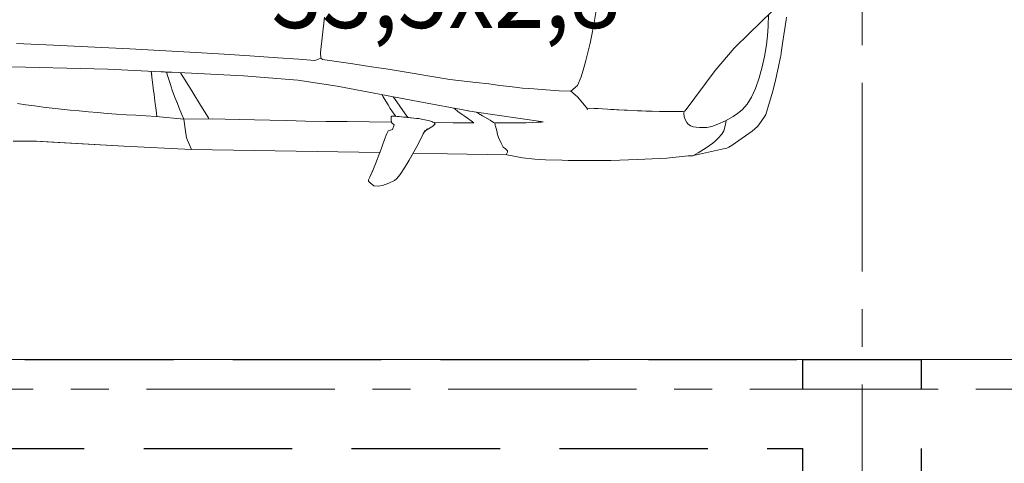
# Model space of a CAD drawing. Units: millimetres. Extents: x 1304832 to 1560194, y -1240989 to -966915.
# Drawn here: x 1409167 to 1412483, y -1016203 to -1014707 of the extents above; entities that cross this region are included whole.
import ezdxf

# ---------------------------------------------------------------- set-up
doc = ezdxf.new("R2010")
doc.units = ezdxf.units.MM
doc.linetypes.add('GOST2.303 4', pattern=[7, 5, -2, 0])
doc.linetypes.add('осевая', pattern=[50.8, 31.75, -6.35, 6.35, -6.35])
doc.layers.add('_AS-Text', color=7, linetype='Continuous', lineweight=15, true_color=0x000000)
doc.layers.add('AUTO', color=150, linetype='Continuous')
for name, color, linetype, lineweight in [('walls', 112, 'Continuous', 40), ('АСПТ', 1, 'Continuous', 30), ('ОСЬРАЗ', 6, 'осевая', 0), ('ПЛОЩАДЬ ПОМЕЩЕНИЙ', 1, 'Continuous', 30)]:
    doc.layers.add(name, color=color, linetype=linetype, lineweight=lineweight)
doc.styles.add('ПБМс', font='arial.ttf', dxfattribs={"height": 350})

# ---------------------------------------------------------------- blocks, each defined once
blk = doc.blocks.new('A$C30191F8B')
at = {"layer": 'ОСЬРАЗ', "color": 9, "ltscale": 20}
for p, q in [((4320, 25600), (4320, -3737.9)), ((8640, 1200, -877070.3), (-2600, 1200, -877070.3))]:
    blk.add_line(p, q, dxfattribs=at)
blk = doc.blocks.new('__________ ________ ______ 14')
at = {"layer": 'AUTO', "color": 9, "linetype": 'Continuous', "lineweight": 20}
for p, q in [((0.3887, 0.924), (0.3964, 0.9295)), ((0.3964, 0.9295), (0.3887, 0.924)), ((0.3964, 0.9295), (0.4145, 0.9395)), ((0.4145, 0.9395), (0.3964, 0.9295)), ((0.4365, 0.9476), (0.4145, 0.9395)), ((0.4365, 0.9476), (0.4145, 0.9395)), ((0.4365, 0.9476), (0.4501, 0.9497)), ((0.4501, 0.9497), (0.4365, 0.9476)), ((0.4501, 0.9497), (0.4653, 0.9491)), ((0.4653, 0.9491), (0.4501, 0.9497)), ((0.4653, 0.9491), (0.4779, 0.9394)), ((0.4779, 0.9394), (0.4653, 0.9491)), ((0.4779, 0.9394), (0.4838, 0.9332)), ((0.4838, 0.9332), (0.4779, 0.9394)), ((0.4794, 0.9198), (0.4831, 0.9287)), ((0.4794, 0.9198), (0.4831, 0.9287)), ((0.4831, 0.9287), (0.4836, 0.9309)), ((0.4831, 0.9287), (0.4836, 0.9309)), ((0.4838, 0.9332), (0.4836, 0.9309)), ((0.4836, 0.9309), (0.4838, 0.9332)), ((0.3626, 0.8863), (0.3768, 0.9093)), ((0.3768, 0.9093), (0.3626, 0.8863)), ((0.3887, 0.924), (0.3768, 0.9093)), ((0.3887, 0.924), (0.3768, 0.9093)), ((0.4693, 0.8969), (0.4607, 0.8751)), ((0.4607, 0.8751), (0.4693, 0.8969)), ((0.4794, 0.9198), (0.4679, 0.8938)), ((0.4693, 0.8969), (0.4794, 0.9198)), ((0.3473, 0.8607), (0.3626, 0.8863)), ((0.3626, 0.8863), (0.3473, 0.8607)), ((0.4464, 0.8365), (0.4607, 0.8751)), ((0.4464, 0.8365), (0.4607, 0.8751)), ((-0.7104, 0.8082), (-0.6094, 0.8327)), ((-0.6094, 0.8327), (-0.7104, 0.8082)), ((-0.6072, 0.8328), (-0.6173, 0.8273)), ((-0.6094, 0.8327), (-0.595, 0.8337)), ((-0.595, 0.8337), (-0.6094, 0.8327)), ((-0.595, 0.8337), (-0.6072, 0.8328)), ((-0.592, 0.8339), (-0.595, 0.8337)), ((-0.592, 0.8339), (-0.595, 0.8337)), ((-0.592, 0.8339), (-0.5203, 0.842)), ((-0.5203, 0.842), (-0.592, 0.8339)), ((-0.4213, 0.8483), (-0.5203, 0.842)), ((-0.4213, 0.8483), (-0.5203, 0.842)), ((-0.4213, 0.8483), (-0.3315, 0.8526)), ((-0.3315, 0.8526), (-0.4213, 0.8483)), ((-0.1882, 0.8543), (-0.3315, 0.8526)), ((-0.1882, 0.8543), (-0.3315, 0.8526)), ((-0.1882, 0.8543), (-0.1676, 0.8539)), ((-0.1676, 0.8539), (-0.1882, 0.8543)), ((-0.1112, 0.8534), (-0.1676, 0.8539)), ((-0.1112, 0.8534), (-0.1676, 0.8539)), ((-0.0753, 0.8517), (-0.1112, 0.8534)), ((-0.0753, 0.8517), (-0.1112, 0.8534)), ((-0.0753, 0.8517), (-0.0344, 0.8473)), ((-0.0344, 0.8473), (-0.0753, 0.8517)), ((-0.0344, 0.8473), (0.0185, 0.8381)), ((0.0185, 0.8381), (-0.0344, 0.8473)), ((0.0166, 0.8294), (0.0161, 0.8289)), ((0.018, 0.8313), (0.0166, 0.8294)), ((0.021, 0.8381), (0.018, 0.8313)), ((0.2181, 0.8371), (0.0185, 0.8381)), ((0.2181, 0.8371), (0.0185, 0.8381)), ((0.3345, 0.8368), (0.2181, 0.8371)), ((0.3345, 0.8368), (0.2181, 0.8371)), ((0.3227, 0.8148), (0.3473, 0.8607)), ((0.3473, 0.8607), (0.3345, 0.8368)), ((0.4311, 0.7924), (0.4468, 0.8377)), ((1.081, 0.835), (0.4464, 0.8365)), ((1.081, 0.835), (0.4464, 0.8365)), ((1.081, 0.835), (1.0982, 0.7958)), ((1.081, 0.835), (1.309, 0.8262)), ((1.309, 0.8262), (1.081, 0.835)), ((-0.739, 0.7956), (-0.7285, 0.8023)), ((-0.7285, 0.8023), (-0.739, 0.7956)), ((-0.7285, 0.8023), (-0.7213, 0.8055)), ((-0.7213, 0.8055), (-0.7285, 0.8023)), ((-0.7213, 0.8055), (-0.7104, 0.8082)), ((-0.7104, 0.8082), (-0.7213, 0.8055)), ((-0.6524, 0.8057), (-0.6739, 0.7893)), ((-0.6253, 0.8227), (-0.6524, 0.8057)), ((-0.6173, 0.8273), (-0.6253, 0.8227)), ((0.0161, 0.8289), (0.0171, 0.8249)), ((0.0171, 0.8249), (0.0183, 0.8237)), ((0.0183, 0.8237), (0.0221, 0.8193)), ((0.0221, 0.8193), (0.0239, 0.8185)), ((0.0239, 0.8185), (0.031, 0.8123)), ((0.031, 0.8123), (0.0385, 0.7994)), ((0.0385, 0.7994), (0.0478, 0.7806)), ((0.3135, 0.7969), (0.3019, 0.7718)), ((0.3227, 0.8148), (0.3135, 0.7969)), ((1.309, 0.8262), (1.6082, 0.813)), ((1.6026, 0.8132), (1.309, 0.8262)), ((1.682, 0.8144), (1.6026, 0.8132)), ((1.682, 0.8144), (1.6026, 0.8132)), ((-0.8065, 0.7472), (-0.739, 0.7956)), ((-0.739, 0.7956), (-0.8065, 0.7472)), ((-0.71, 0.7854), (-0.71, 0.7854)), ((-0.6942, 0.7704), (-0.7024, 0.7614)), ((-0.6827, 0.7812), (-0.6942, 0.7704)), ((-0.6739, 0.7893), (-0.6827, 0.7812)), ((0.0478, 0.7806), (0.0512, 0.77)), ((0.0512, 0.77), (0.0539, 0.7578)), ((0.2963, 0.7633), (0.2868, 0.7542)), ((0.2944, 0.7603), (0.3019, 0.7718)), ((0.4191, 0.7629), (0.4166, 0.7619)), ((0.424, 0.7719), (0.4191, 0.7629)), ((0.4191, 0.7629), (0.4205, 0.7648)), ((0.4208, 0.766), (0.4205, 0.7648)), ((0.4205, 0.7655), (0.4205, 0.7648)), ((0.4311, 0.7924), (0.424, 0.7719)), ((1.0982, 0.7958), (1.1035, 0.7649)), ((1.1035, 0.7649), (1.1081, 0.7323)), ((-0.8239, 0.7317), (-0.8286, 0.7262)), ((-0.8239, 0.7317), (-0.8286, 0.7262)), ((-0.8239, 0.7317), (-0.8065, 0.7472)), ((-0.8065, 0.7472), (-0.8239, 0.7317)), ((-0.7109, 0.7476), (-0.7158, 0.7263)), ((-0.7043, 0.7589), (-0.7109, 0.7476)), ((-0.7024, 0.7614), (-0.7043, 0.7589)), ((-0.6907, 0.726), (-0.6698, 0.7333)), ((-0.6698, 0.7333), (-0.6532, 0.7368)), ((-0.6532, 0.7368), (-0.6398, 0.7378)), ((-0.6398, 0.7378), (-0.6282, 0.7379)), ((-0.6282, 0.7379), (-0.6174, 0.7369)), ((-0.6174, 0.7369), (-0.6077, 0.7353)), ((-0.6077, 0.7353), (-0.5986, 0.7319)), ((-0.5986, 0.7319), (-0.5897, 0.7257)), ((-0.0198, 0.7298), (-0.0453, 0.7291)), ((0.011, 0.7304), (-0.0198, 0.7298)), ((0.0478, 0.731), (0.011, 0.7304)), ((0.0603, 0.7311), (0.0478, 0.731)), ((0.0539, 0.7578), (0.0587, 0.7417)), ((0.0583, 0.743), (0.0587, 0.7417)), ((0.0587, 0.7417), (0.0591, 0.7401)), ((0.0591, 0.7401), (0.0599, 0.7361)), ((0.0599, 0.7361), (0.0605, 0.7318)), ((0.0601, 0.732), (0.0648, 0.7294)), ((0.1422, 0.732), (0.1309, 0.7319)), ((0.1318, 0.7319), (0.1405, 0.7259)), ((0.2011, 0.7324), (0.1422, 0.732)), ((0.2659, 0.7328), (0.2011, 0.7324)), ((0.2613, 0.7369), (0.2614, 0.7376)), ((0.2622, 0.7359), (0.2613, 0.7369)), ((0.2614, 0.7376), (0.2688, 0.7445)), ((0.2652, 0.7331), (0.2622, 0.7359)), ((0.2696, 0.7311), (0.2652, 0.7331)), ((0.2723, 0.747), (0.2688, 0.7445)), ((0.2726, 0.7298), (0.2696, 0.7311)), ((0.2896, 0.7575), (0.2723, 0.747)), ((0.2762, 0.7285), (0.2726, 0.7298)), ((0.292, 0.7592), (0.2896, 0.7575)), ((0.4049, 0.7582), (0.399, 0.7428)), ((0.4064, 0.7372), (0.399, 0.7428)), ((0.4166, 0.7619), (0.4049, 0.7582)), ((0.4064, 0.7372), (0.4076, 0.736)), ((0.4076, 0.736), (0.4082, 0.7349)), ((0.4082, 0.7349), (0.4088, 0.7328)), ((0.4093, 0.7334), (0.4087, 0.7334)), ((0.4088, 0.7328), (0.4096, 0.7289)), ((0.4836, 0.7336), (0.4093, 0.7334)), ((0.5576, 0.7336), (0.4836, 0.7336)), ((0.6295, 0.7336), (0.5576, 0.7336)), ((0.6977, 0.7334), (0.6295, 0.7336)), ((0.7606, 0.7331), (0.6977, 0.7334)), ((0.8186, 0.7326), (0.7606, 0.7331)), ((0.922, 0.7314), (0.8186, 0.7326)), ((0.9683, 0.7306), (0.922, 0.7314)), ((1.0118, 0.7298), (0.9683, 0.7306)), ((1.1081, 0.7323), (1.0118, 0.7298)), ((1.0252, 0.7269), (1.0242, 0.7301)), ((1.2018, 0.7245), (1.1081, 0.7323)), ((1.1081, 0.7323), (1.1156, 0.7151)), ((-0.8484, 0.6968), (-0.852, 0.6906)), ((-0.8484, 0.6968), (-0.852, 0.6906)), ((-0.8286, 0.7262), (-0.8484, 0.6968)), ((-0.8286, 0.7262), (-0.8484, 0.6968)), ((-0.7416, 0.6986), (-0.7559, 0.6884)), ((-0.7416, 0.6986), (-0.7158, 0.7143)), ((-0.7158, 0.7263), (-0.7181, 0.7129)), ((-0.7158, 0.7143), (-0.6907, 0.726)), ((-0.5862, 0.7217), (-0.5897, 0.7257)), ((-0.5862, 0.7217), (-0.5811, 0.713)), ((-0.5811, 0.713), (-0.5768, 0.7019)), ((-0.5754, 0.6895), (-0.5768, 0.7019)), ((-0.1085, 0.7264), (-0.1086, 0.7265)), ((-0.0963, 0.7263), (-0.1026, 0.7256)), ((0.131, 0.6949), (-0.1026, 0.7256)), ((-0.0828, 0.7273), (-0.0963, 0.7263)), ((-0.066, 0.7282), (-0.0828, 0.7273)), ((-0.0453, 0.7291), (-0.066, 0.7282)), ((0.0648, 0.7294), (0.0762, 0.7228)), ((0.0762, 0.7228), (0.103, 0.7083)), ((0.103, 0.7083), (0.1163, 0.7005)), ((0.1163, 0.7005), (0.124, 0.6958)), ((0.1405, 0.7259), (0.1532, 0.717)), ((0.1643, 0.7092), (0.1532, 0.717)), ((0.1643, 0.7092), (0.1747, 0.7018)), ((0.1747, 0.7018), (0.1852, 0.6942)), ((0.2804, 0.7272), (0.2762, 0.7285)), ((0.2852, 0.726), (0.2804, 0.7272)), ((0.2905, 0.7249), (0.2852, 0.726)), ((0.2965, 0.7238), (0.2905, 0.7249)), ((0.3029, 0.7228), (0.2965, 0.7238)), ((0.3172, 0.7204), (0.3029, 0.7228)), ((0.3251, 0.7198), (0.3172, 0.7204)), ((0.3333, 0.7186), (0.3251, 0.7198)), ((0.3333, 0.7186), (0.3676, 0.7155)), ((0.3505, 0.7171), (0.3333, 0.7186)), ((0.3592, 0.7163), (0.3505, 0.7171)), ((0.3633, 0.7042), (0.3542, 0.7167)), ((0.3676, 0.7155), (0.3592, 0.7163)), ((0.3815, 0.679), (0.3633, 0.7042)), ((0.3757, 0.7149), (0.3676, 0.7155)), ((0.3676, 0.7155), (0.3831, 0.7144)), ((0.3831, 0.7144), (0.3757, 0.7149)), ((0.3897, 0.7139), (0.3831, 0.7144)), ((0.3954, 0.7135), (0.3897, 0.7139)), ((0.397, 0.7105), (0.3948, 0.7136)), ((0.3999, 0.7134), (0.3954, 0.7135)), ((0.397, 0.7105), (0.4054, 0.6986)), ((0.4035, 0.7132), (0.3999, 0.7134)), ((0.4061, 0.7136), (0.4035, 0.7132)), ((0.4132, 0.6873), (0.4054, 0.6986)), ((0.408, 0.7136), (0.4061, 0.7136)), ((0.4094, 0.7143), (0.408, 0.7136)), ((0.4103, 0.7155), (0.4094, 0.7143)), ((0.4096, 0.7289), (0.4101, 0.7243)), ((0.4101, 0.7243), (0.4105, 0.7181)), ((0.4105, 0.7181), (0.4103, 0.7155)), ((1.0521, 0.6849), (1.0252, 0.7269)), ((1.1156, 0.7151), (1.1237, 0.6963)), ((1.2012, 0.7041), (1.1989, 0.7248)), ((1.2047, 0.6812), (1.2012, 0.7041)), ((1.2362, 0.7232), (1.2018, 0.7245)), ((1.2698, 0.7218), (1.2362, 0.7232)), ((1.3027, 0.7202), (1.2698, 0.7218)), ((1.335, 0.7185), (1.3027, 0.7202)), ((1.3669, 0.7166), (1.335, 0.7185)), ((1.3985, 0.7146), (1.3669, 0.7166)), ((1.4298, 0.7123), (1.3985, 0.7146)), ((1.4607, 0.7098), (1.4298, 0.7123)), ((1.4914, 0.7072), (1.4607, 0.7098)), ((1.5218, 0.7043), (1.4914, 0.7072)), ((1.5519, 0.7013), (1.5218, 0.7043)), ((1.5817, 0.6981), (1.5519, 0.7013)), ((1.6112, 0.6947), (1.5817, 0.6981)), ((-0.852, 0.6906), (-0.8734, 0.6151)), ((-0.852, 0.6906), (-0.8734, 0.6151)), ((-0.7882, 0.6571), (-0.7718, 0.676)), ((-0.7718, 0.676), (-0.7559, 0.6884)), ((-0.5793, 0.6818), (-0.6784, 0.5448)), ((-0.5793, 0.6818), (-0.5717, 0.6843)), ((-0.5793, 0.6818), (-0.5793, 0.6818)), ((-0.5754, 0.6895), (-0.5764, 0.6828)), ((-0.5717, 0.6843), (-0.5494, 0.6844)), ((-0.5494, 0.6844), (-0.4934, 0.6859)), ((-0.4934, 0.6859), (-0.4685, 0.6849)), ((-0.4685, 0.6849), (-0.447, 0.6844)), ((-0.447, 0.6844), (-0.434, 0.6839)), ((-0.434, 0.6839), (-0.4193, 0.6836)), ((-0.4193, 0.6836), (-0.3844, 0.6829)), ((-0.3844, 0.6829), (-0.3742, 0.6827)), ((-0.3742, 0.6827), (-0.3563, 0.6818)), ((-0.3563, 0.6818), (-0.3494, 0.6816)), ((-0.3494, 0.6816), (-0.3403, 0.6812)), ((-0.3403, 0.6812), (-0.3295, 0.6808)), ((-0.3295, 0.6808), (-0.318, 0.68)), ((-0.318, 0.68), (-0.3014, 0.679)), ((-0.3014, 0.679), (-0.2866, 0.6777)), ((-0.2866, 0.6777), (-0.2791, 0.6782)), ((-0.2791, 0.6782), (-0.2735, 0.6779)), ((-0.2735, 0.6779), (-0.27, 0.6777)), ((-0.27, 0.6777), (-0.2567, 0.6788)), ((-0.2567, 0.6788), (-0.2513, 0.6796)), ((-0.2498, 0.6832), (-0.2513, 0.6796)), ((-0.2513, 0.6796), (-0.2346, 0.6605)), ((0.131, 0.6949), (0.1521, 0.6918)), ((0.3193, 0.6626), (0.1501, 0.6921)), ((0.1852, 0.6942), (0.1964, 0.6859)), ((0.2001, 0.6831), (0.1964, 0.6859)), ((0.3998, 0.6538), (0.3815, 0.679)), ((0.4209, 0.6755), (0.4132, 0.6873)), ((0.429, 0.6627), (0.4209, 0.6755)), ((1.0789, 0.6429), (1.0521, 0.6849)), ((1.1237, 0.6963), (1.1316, 0.6769)), ((1.1316, 0.6769), (1.132, 0.6758)), ((1.132, 0.6758), (1.14, 0.6566)), ((1.2074, 0.6635), (1.2047, 0.6812)), ((1.2074, 0.6635), (1.2094, 0.6497)), ((1.6404, 0.6912), (1.6112, 0.6947)), ((1.6692, 0.6874), (1.6404, 0.6912)), ((-0.803, 0.6324), (-0.8153, 0.6039)), ((-0.803, 0.6324), (-0.7882, 0.6571)), ((-0.2346, 0.6605), (-0.2163, 0.6398)), ((-0.2163, 0.6398), (-0.1933, 0.6206)), ((0.3193, 0.6626), (0.5929, 0.6144)), ((0.4042, 0.6477), (0.3998, 0.6538)), ((0.429, 0.6627), (0.438, 0.648)), ((0.4424, 0.641), (0.438, 0.648)), ((1.1058, 0.6009), (1.0789, 0.6429)), ((1.14, 0.6566), (1.1481, 0.6351)), ((1.1481, 0.6351), (1.156, 0.6127)), ((1.2094, 0.6497), (1.2109, 0.6387)), ((1.2109, 0.6387), (1.2138, 0.6184)), ((-0.8815, 0.5803), (-0.8734, 0.6151)), ((-0.8734, 0.6151), (-0.8815, 0.5803)), ((-0.8153, 0.6039), (-0.8272, 0.5678)), ((-0.2164, 0.6015), (-0.2275, 0.5717)), ((-0.1933, 0.6206), (-0.2164, 0.6015)), ((-0.1933, 0.6206), (-0.1545, 0.6198)), ((-0.1545, 0.6198), (-0.1108, 0.6178)), ((-0.1108, 0.6178), (-0.0687, 0.6152)), ((-0.0687, 0.6152), (-0.031, 0.6132)), ((-0.031, 0.6132), (0.0125, 0.608)), ((0.0125, 0.608), (0.0458, 0.6045)), ((0.0458, 0.6045), (0.0827, 0.6003)), ((0.0827, 0.6003), (0.1262, 0.5955)), ((0.5929, 0.6144), (0.7259, 0.5963)), ((1.1216, 0.5762), (1.1058, 0.6009)), ((1.156, 0.6127), (1.1639, 0.5897)), ((1.2138, 0.6184), (1.2173, 0.5921)), ((-0.8907, 0.5342), (-0.8815, 0.5803)), ((-0.8815, 0.5803), (-0.8907, 0.5342)), ((-0.8272, 0.5678), (-0.8373, 0.5308)), ((-0.2275, 0.5717), (-0.2362, 0.542)), ((0.1262, 0.5955), (0.2141, 0.587)), ((0.2141, 0.587), (0.4223, 0.5555)), ((0.9085, 0.5844), (0.7259, 0.5963)), ((1.1501, 0.5751), (0.9085, 0.5844)), ((1.1712, 0.5747), (1.1501, 0.5751)), ((1.1639, 0.5897), (1.1689, 0.5747)), ((1.1712, 0.5747), (1.1715, 0.5744)), ((1.1712, 0.5747), (1.1764, 0.5742)), ((1.1764, 0.5742), (1.1861, 0.574)), ((1.3664, 0.5679), (1.1861, 0.574)), ((1.2173, 0.5921), (1.2198, 0.5729)), ((1.2181, 0.5856), (1.2199, 0.5729)), ((1.3664, 0.5679), (1.8313, 0.5622)), ((-0.8985, 0.4954), (-0.8907, 0.5342)), ((-0.8907, 0.5342), (-0.8985, 0.4954)), ((-0.8373, 0.5308), (-0.8448, 0.4948)), ((-0.6784, 0.5448), (-0.7418, 0.4684)), ((-0.2362, 0.542), (-0.2429, 0.5174)), ((0.4223, 0.5555), (0.4779, 0.5479)), ((0.4779, 0.5479), (0.5409, 0.539)), ((0.5409, 0.539), (0.6438, 0.525)), ((-0.2429, 0.5174), (-0.2497, 0.4895)), ((0.6513, 0.5021), (0.639, 0.3826)), ((0.6438, 0.525), (0.6494, 0.5215)), ((0.6438, 0.525), (0.6494, 0.5215)), ((0.6494, 0.5215), (0.6661, 0.5282)), ((0.6494, 0.5215), (0.6513, 0.5021)), ((0.6701, 0.5292), (0.6661, 0.5282)), ((0.7236, 0.5258), (0.6701, 0.5292)), ((0.7945, 0.5223), (0.7236, 0.5258)), ((0.8883, 0.5166), (0.7945, 0.5223)), ((0.9751, 0.5115), (0.8883, 0.5166)), ((1.0705, 0.5071), (0.9751, 0.5115)), ((1.2931, 0.4982), (1.0705, 0.5071)), ((1.4107, 0.4945), (1.2931, 0.4982)), ((-0.9043, 0.4506), (-0.9007, 0.4818)), ((-0.9007, 0.4818), (-0.9043, 0.4506)), ((-0.9007, 0.4818), (-0.8989, 0.4935)), ((-0.8989, 0.4935), (-0.9007, 0.4818)), ((-0.8989, 0.4935), (-0.8985, 0.4954)), ((-0.8985, 0.4954), (-0.8989, 0.4935)), ((-0.8509, 0.4563), (-0.8448, 0.4948)), ((-0.7418, 0.4684), (-0.7914, 0.4185)), ((-0.2497, 0.4895), (-0.2566, 0.4587)), ((1.55, 0.4895), (1.4107, 0.4945)), ((1.6752, 0.4853), (1.55, 0.4895)), ((-0.9043, 0.4506), (-0.9155, 0.3706)), ((-0.9043, 0.4506), (-0.9155, 0.3706)), ((-0.8538, 0.425), (-0.8509, 0.4563)), ((-0.2566, 0.4587), (-0.2631, 0.4249)), ((-0.7914, 0.4185), (-0.8674, 0.3436)), ((-0.855, 0.393), (-0.8538, 0.425)), ((-0.2631, 0.4249), (-0.2695, 0.388)), ((-0.9155, 0.3706), (-0.917, 0.3617)), ((-0.855, 0.3908), (-0.8557, 0.3551)), ((-0.855, 0.3908), (-0.855, 0.393)), ((-0.2695, 0.388), (-0.2757, 0.3476))]:
    blk.add_line(p, q, dxfattribs=at)
blk = doc.blocks.new('A$C54555A1C')
at = {"layer": 'walls', "color": 8, "linetype": 'GOST2.303 4', "lineweight": 30, "ltscale": 100}
for p, q in [((100, 1300), (4120, 1300)), ((4120, -200), (4120, 1300)), ((4120, 1300), (4520, 1300)), ((4520, -200), (4520, 1300)), ((-200, 1000), (4120, 1000))]:
    blk.add_line(p, q, dxfattribs=at)

msp = doc.modelspace()

# ---------------------------------------------------------------- linework, layer by layer
at = {"layer": 'АСПТ', "color": 5, "lineweight": 20, "elevation": -2910266}
msp.add_lwpolyline([(1407784.7, -1001348.8), (1419035.7, -1001348.8), (1419035.7, -1015852.6), (1407784.7, -1015852.6)], close=True, dxfattribs=at)

# ---------------------------------------------------------------- block references
at = {"layer": 'AUTO', "color": 8, "xscale": 1000.13112926493, "yscale": 1000.131129324494, "zscale": 1000.131129344205, "rotation": 179.2323104096122}
msp.add_blockref('__________ ________ ______ 14', (1410837.7, -1014324.7), dxfattribs=at)
at = {"layer": 'ПЛОЩАДЬ ПОМЕЩЕНИЙ', "color": 8}
for name, p in [('A$C30191F8B', (1407684.7, -1017152.6, -2033195.7)), ('A$C54555A1C', (1407684.7, -1017152.6, -2910266))]:
    msp.add_blockref(name, p, dxfattribs=at)

# ---------------------------------------------------------------- texts
at = {"layer": '_AS-Text', "color": 0, "style": 'ПБМс', "text_generation_flag": 6, "width": 0.9}
msp.add_text('33,5х2,8', height=250, rotation=180.0033, dxfattribs=at).set_placement((1410014.8, -1014735.2, -3124257.4))

doc.saveas('drawing.dxf')
